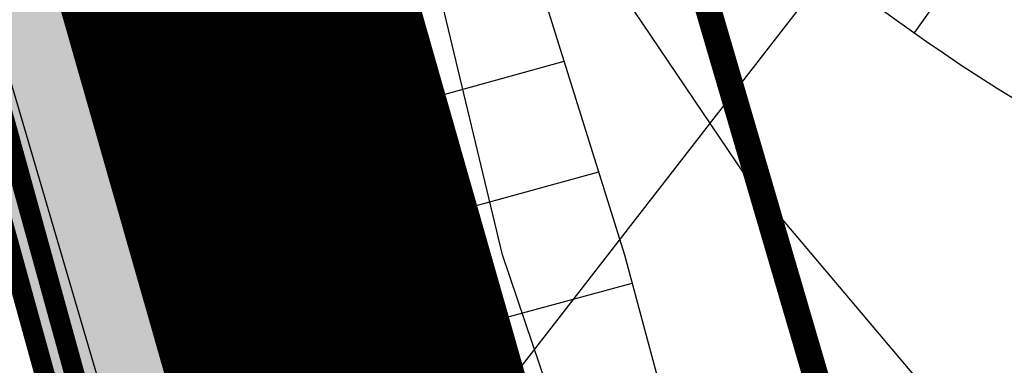
# Model space of a CAD drawing. Units: metres. Extents: x 548844 to 555018, y 6584977 to 6590029.
# Drawn here: x 552165 to 552200, y 6588490 to 6588502 of the extents above; entities that cross this region are included whole.
import ezdxf

# ---------------------------------------------------------------- set-up
doc = ezdxf.new("R2010")
doc.units = ezdxf.units.M
doc.header["$MEASUREMENT"] = 0
doc.linetypes.add('GE_T11S1_EP$0$CENTER', pattern=[16, 10, -2, 2, -2])
doc.linetypes.add('GE_T11S1_EP$0$VIA28', pattern=[12, 3, -9])
for name, color, linetype in [('63853_must$0$10', 7, 'Continuous'), ('63853_must$0$15', 7, 'Continuous'), ('63853_must$0$32', 7, 'Continuous'), ('63853_must$0$51', 7, 'Continuous'), ('GE_T11S1_EP$0$K-T LINES', 7, 'Continuous'), ('GE_T11S1_EP$0$K-T_kate.sõidutee', 251, 'Continuous'), ('GE_T11S1_EP$0$K-T_kate.sõidutee2', 251, 'Continuous'), ('GE_T11S1_EP$0$K-T_tee', 250, 'Continuous'), ('GE_T11S1_EP$0$K-T_TELG', 7, 'GE_T11S1_EP$0$CENTER'), ('GE_T11S1_EP$0$KPR-pr.kattemärgistus', 7, 'Continuous'), ('GE_T11S1_EP$0$RADA', 7, 'Continuous'), ('K-asf-olol', 254, 'Continuous'), ('k-kinnistu piir', 27, 'Continuous'), ('k-xref', 7, 'Continuous'), ('k-xref-tallinna-ringtee', 7, 'Continuous')]:
    doc.layers.add(name, color=color, linetype=linetype)

# ---------------------------------------------------------------- blocks, each defined once
blk = doc.blocks.new('63853_must')
at = {"layer": '63853_must$0$10', "linetype": 'Continuous'}
for points in [[(552242.9799999967, 6587534.680000067), (552282, 6587579), (552237.2800000012, 6587638.950000048), (552226.2699999958, 6587705.460000038), (552236.099999994, 6587829.150000095), (552207.5599999949, 6587891.629999995), (552132.3299999982, 6588118.730000019), (552172.1199999973, 6588272.25999999), (552144.9799999967, 6588441.540000081), (552196.5399999991, 6588507.920000076), (552180.1799999997, 6588553.600000024)], [(552161.0599999949, 6588513.570000052), (552177.6799999997, 6588457.070000052), (552191.5, 6588385.529999971), (552204.1499999985, 6588294.660000086), (552221.8699999973, 6588149.920000076), (552248.1999999955, 6587925.210000038)], [(552262.5, 6587926.379999995), (552237.7299999967, 6588150.440000057), (552212.0099999979, 6588353.389999986), (552204.0300000012, 6588407.49000001), (552192.2299999967, 6588465.710000038), (552188.0899999961, 6588476.330000043), (552182.1099999994, 6588494.050000072), (552177.9499999955, 6588511.400000095)]]:
    blk.add_lwpolyline(points, dxfattribs=at)
at = {"layer": '63853_must$0$15', "linetype": 'Continuous'}
blk.add_lwpolyline([(552287.9399999976, 6588003.710000038), (552279.8299999982, 6588070.110000014), (552261.4299999997, 6588178.450000048), (552231.8799999952, 6588307.139999986), (552220.2699999958, 6588353.25), (552218.7399999946, 6588361.279999971), (552216.4200000018, 6588373.00999999), (552216.1499999985, 6588378.080000043), (552216.1199999973, 6588384.300000072), (552216.099999994, 6588392.860000014), (552216.1499999985, 6588401.860000014), (552215.8699999973, 6588414.290000081), (552213.8999999985, 6588424.360000014), (552208.6199999973, 6588441.430000067), (552197.4599999934, 6588488.620000005), (552190.5199999958, 6588496.810000062), (552185.0399999991, 6588504.940000057), (552168.2099999934, 6588518.279999971)], dxfattribs=at)
at = {"layer": '63853_must$0$32', "linetype": 'Continuous'}
blk.add_lwpolyline([(552288.8799999952, 6587634.519999981), (552280.6299999952, 6587705.870000005), (552263.7199999988, 6587847.74000001), (552242.0899999961, 6588042.730000019), (552215.8599999994, 6588260.160000086), (552201.7699999958, 6588371.920000076), (552195.5099999979, 6588404.940000057), (552188.1799999997, 6588441.889999986), (552181.3999999985, 6588473.210000038), (552171.1299999952, 6588509.24000001), (552162.1799999997, 6588536), (552138.3900000006, 6588598.210000038), (552122.2800000012, 6588640.060000062), (552097.4299999997, 6588697.560000062), (552071.599999994, 6588753.920000076), (552026.1299999952, 6588846.139999986), (551962.8900000006, 6588967.639999986), (551888.5700000003, 6589109.680000067), (551773.299999997, 6589330.5), (551716.9499999955, 6589440.379999995), (551659.9099999964, 6589547.230000019)], dxfattribs=at)
at = {"layer": '63853_must$0$51', "linetype": 'Continuous'}
for points in [[(552294.8399999961, 6587635.210000038), (552286.5899999961, 6587706.570000052), (552269.6799999997, 6587848.430000067), (552248.049999997, 6588043.420000076), (552221.8099999949, 6588260.889999986), (552207.6999999955, 6588372.850000024), (552201.3999999985, 6588406.080000043), (552194.0599999949, 6588443.110000014), (552187.2199999988, 6588474.670000076), (552176.8599999994, 6588511.00999999), (552167.8299999982, 6588538.019999981), (552143.9899999946, 6588600.360000014), (552127.8399999961, 6588642.330000043), (552102.9099999964, 6588700), (552077.0199999958, 6588756.5), (552031.4799999967, 6588848.850000024), (551968.2099999934, 6588970.420000076), (551907.2299999967, 6589086.970000029)], [(552282.9200000018, 6587633.830000043), (552274.6700000018, 6587705.170000076), (552257.7599999979, 6587847.050000072), (552236.1299999952, 6588042.040000081), (552209.9099999964, 6588259.430000067), (552195.8399999961, 6588370.99000001), (552189.6199999973, 6588403.800000072), (552182.299999997, 6588440.670000076), (552175.5799999982, 6588471.75), (552165.3999999985, 6588507.470000029), (552156.5300000012, 6588533.980000019), (552132.7899999991, 6588596.060000062), (552116.7199999988, 6588637.790000081), (552091.9499999955, 6588695.120000005), (552066.1799999997, 6588751.340000033), (552020.7800000012, 6588843.430000067), (551957.5700000003, 6588964.860000014), (551896.5799999982, 6589081.410000086)]]:
    blk.add_lwpolyline(points, dxfattribs=at)
blk = doc.blocks.new('GE_T11S1_EP')
at = {"layer": 'GE_T11S1_EP$0$K-T_kate.sõidutee'}
h = blk.add_hatch(color=256, dxfattribs=at)
h.paths.add_polyline_path([(552165.5538052964, 6586497.459381768), (552168.0025017947, 6586496.923548552), (552250.8197297693, 6587073.589061702), (552250.8282590982, 6587073.648452362), (552282.0612402178, 6587291.127152447), (552282.8047135979, 6587296.305470845), (552286.3288773374, 6587321.102251), (552286.779329346, 6587324.331727893), (552289.712151778, 6587345.984019989), (552292.829078067, 6587370.965778801), (552294.2556999762, 6587383.568054733), (552295.4729781081, 6587395.253755198), (552295.5527275286, 6587396.058480149), (552297.7747996703, 6587421.230968822), (552299.4720009265, 6587446.444287841), (552300.6435943854, 6587471.687491219), (552301.289071561, 6587496.949623102), (552301.4081523084, 6587522.219719418), (552301.0007849452, 6587547.486812641), (552300.0671464213, 6587572.739933431), (552299.9657643173, 6587574.840021651), (552298.607641717, 6587597.968127859), (552298.1798983832, 6587604.007887989), (552296.6336482206, 6587623.142535891), (552295.8101208977, 6587632.21099145), (552294.2372546411, 6587648.217165327), (552291.5457295896, 6587673.19675139), (552288.6851492594, 6587698.092356005), (552287.4726338855, 6587708.447234522), (552231.7930544514, 6588183.374488777), (552230.6321250198, 6588193.276668179), (552230.4656049391, 6588194.697005536), (552227.654964581, 6588218.552953864), (552227.5366552192, 6588219.547628252), (552224.5207207554, 6588244.428748677), (552221.3397389171, 6588269.330217371), (552217.9154652415, 6588294.240342357), (552217.1610413048, 6588299.451385088), (552214.3938782132, 6588317.721004927), (552214.169589826, 6588319.145069692), (552210.0430159083, 6588344.007812818), (552205.5284811518, 6588368.803045906), (552200.6270877155, 6588393.524715558), (552195.3400322043, 6588418.166786332), (552189.6686053771, 6588442.72324222), (552183.6141926036, 6588467.188085094), (552181.0189600483, 6588477.200555034), (552177.1782704848, 6588491.555348266), (552170.3624109837, 6588515.819079786), (552161.9897000294, 6588543.841891769), (552159.6697346726, 6588542.878588066), (552167.9609242148, 6588515.124197566), (552174.766219746, 6588490.898072652), (552178.6009565899, 6588476.565528046), (552181.1921667649, 6588466.56857655), (552187.2371958833, 6588442.141651407), (552192.899832503, 6588417.623255819), (552198.178693549, 6588393.019378041), (552203.0724902629, 6588368.336024757), (552207.5800278945, 6588343.579222053), (552211.7002059929, 6588318.755013946), (552211.9241467412, 6588317.333156431), (552214.6873296461, 6588299.089790523), (552215.4407788788, 6588293.88547984), (552218.8612607679, 6588269.002885637), (552222.0397059602, 6588244.121233499), (552225.0541732699, 6588219.252190659), (552225.1724443433, 6588218.257838176), (552227.9826123059, 6588194.405891155), (552228.1491309213, 6588192.985566295), (552229.3100603529, 6588183.083386892), (552284.989639787, 6587708.156132638), (552286.2020293842, 6587697.802328962), (552289.0613097398, 6587672.918079522), (552291.7502844882, 6587647.962254641), (552293.3210232394, 6587631.977768708), (552294.1432332682, 6587622.92382749), (552295.6865925147, 6587603.825060622), (552296.1134542602, 6587597.797749073), (552297.4687777647, 6587574.717309973), (552297.5699509119, 6587572.621550207), (552298.5016652166, 6587547.420475759), (552298.9081929849, 6587522.205458269), (552298.7893576594, 6587496.987443874), (552298.1452108165, 6587471.777377496), (552296.9760320234, 6587446.586200614), (552295.2823287181, 6587421.424846496), (552293.0648362355, 6587396.304237985), (552292.98525124, 6587395.50117191), (552291.7703415194, 6587383.838227531), (552290.346157588, 6587371.257507948), (552287.2333994361, 6587346.309268859), (552284.3031540886, 6587324.676047648), (552283.8529873993, 6587321.448616435), (552280.3300639922, 6587296.660589597), (552279.5866293547, 6587291.482541075), (552248.3536482352, 6587074.00384099), (552248.3451189062, 6587073.94445033)])
h.paths.add_polyline_path([(552166.3521105062, 6586485.431691574), (552163.903709278, 6586485.969580787), (552042.2196688884, 6585638.670156387), (552044.6942797514, 6585638.314767758)])
h = blk.add_hatch(color=256, dxfattribs=at)
h.paths.add_polyline_path([(552161.8807605493, 6586498.263131589), (552165.5538052964, 6586497.459381768), (552248.3451189062, 6587073.94445033), (552248.3536482352, 6587074.00384099), (552279.5866293547, 6587291.482541075), (552280.3300639922, 6587296.660589597), (552283.8529873993, 6587321.448616435), (552284.3031540886, 6587324.676047648), (552287.2333994361, 6587346.309268859), (552290.346157588, 6587371.257507948), (552291.7703415194, 6587383.838227531), (552292.98525124, 6587395.50117191), (552293.0648362355, 6587396.304237985), (552295.2823287181, 6587421.424846496), (552296.9760320234, 6587446.586200614), (552298.1452108165, 6587471.777377496), (552298.7893576594, 6587496.987443874), (552298.9081929849, 6587522.205458269), (552298.5016652166, 6587547.420475759), (552297.5699509119, 6587572.621550207), (552297.4687777647, 6587574.717309973), (552296.1134542602, 6587597.797749073), (552295.6865925147, 6587603.825060622), (552294.1432332682, 6587622.92382749), (552293.3210232394, 6587631.977768708), (552291.7502844882, 6587647.962254641), (552289.0613097398, 6587672.918079522), (552286.2020293842, 6587697.802328962), (552284.989639787, 6587708.156132638), (552229.3100603529, 6588183.083386892), (552228.1491309213, 6588192.985566295), (552227.9826123059, 6588194.405891155), (552225.1724443433, 6588218.257838176), (552225.0541732699, 6588219.252190659), (552222.0397059602, 6588244.121233499), (552218.8612607679, 6588269.002885637), (552215.4407788788, 6588293.88547984), (552214.6873296461, 6588299.089790523), (552211.9241467412, 6588317.333156431), (552211.7002059929, 6588318.755013946), (552207.5800278945, 6588343.579222053), (552203.0724902629, 6588368.336024757), (552198.178693549, 6588393.019378041), (552192.899832503, 6588417.623255819), (552187.2371958833, 6588442.141651407), (552181.1921667649, 6588466.56857655), (552178.6009565899, 6588476.565528046), (552174.766219746, 6588490.898072652), (552167.9609242148, 6588515.124197566), (552159.6697346726, 6588542.878588066), (552156.1897866364, 6588541.433632509), (552164.3586940614, 6588514.081874237), (552171.1481436377, 6588489.91215923), (552174.9739514024, 6588475.612987565), (552177.5591280068, 6588465.639313733), (552183.5900816425, 6588441.269265188), (552189.239532951, 6588416.807960051), (552194.5061022992, 6588392.261371767), (552199.3885039295, 6588367.635493034), (552203.8855458737, 6588342.936335905), (552207.9961302432, 6588318.169930328), (552208.219549533, 6588316.751383687), (552210.9767621581, 6588298.547398675), (552211.7287493346, 6588293.353186065), (552215.1435435442, 6588268.511888035), (552218.3181837673, 6588243.659960729), (552221.3304503459, 6588218.809034269), (552221.4486639869, 6588217.815164643), (552224.258123356, 6588193.969219582), (552224.4246397736, 6588192.54891347), (552225.5855692051, 6588182.646734067), (552281.2651486392, 6587707.719479812), (552282.4773495714, 6587697.367288399), (552285.334679965, 6587672.500071721), (552288.0198292587, 6587647.579888611), (552289.5873767518, 6587631.627934597), (552290.4076108395, 6587622.595764888), (552291.946633712, 6587603.55081957), (552292.372173075, 6587597.542180896), (552293.7232979358, 6587574.533242455), (552293.8241576478, 6587572.44397537), (552294.7529856237, 6587547.320970436), (552295.1582539994, 6587522.184066543), (552295.0397868073, 6587497.04417503), (552294.3976354633, 6587471.912206913), (552293.2320786689, 6587446.799069772), (552291.5436222899, 6587421.715663008), (552289.3329992958, 6587396.672874738), (552289.2536609377, 6587395.872296979), (552288.0423038341, 6587384.243486729), (552286.6217768695, 6587371.695101669), (552283.5152709233, 6587346.797142164), (552280.5888912022, 6587325.192527281), (552280.1391524923, 6587321.968164586), (552276.6180895836, 6587297.193267727), (552275.8747130602, 6587292.015624016), (552244.6417319407, 6587074.536923931), (552244.6332026117, 6587074.477533271)])
h.paths.add_polyline_path([(552163.9037092781, 6586485.969580788), (552160.2311074361, 6586486.776414608), (552038.5077525938, 6585639.203239327), (552042.2196688884, 6585638.670156387)])
h = blk.add_hatch(color=256, dxfattribs=at)
h.paths.add_polyline_path([(552158.2077158024, 6586499.066881414), (552161.8807605492, 6586498.263131591), (552244.6332026117, 6587074.477533271), (552244.6417319407, 6587074.536923931), (552275.8747130602, 6587292.015624016), (552276.6180895836, 6587297.193267727), (552280.1391524923, 6587321.968164586), (552280.5888912022, 6587325.192527281), (552283.5152709233, 6587346.797142164), (552286.6217768695, 6587371.695101669), (552288.0423038341, 6587384.243486729), (552289.2536609377, 6587395.872296979), (552289.3329992958, 6587396.672874738), (552291.5436222899, 6587421.715663008), (552293.2320786689, 6587446.799069772), (552294.3976354633, 6587471.912206913), (552295.0397868073, 6587497.04417503), (552295.1582539994, 6587522.184066543), (552294.7529856237, 6587547.320970436), (552293.8241576478, 6587572.44397537), (552293.7232979358, 6587574.533242455), (552292.372173075, 6587597.542180896), (552291.946633712, 6587603.55081957), (552290.4076108395, 6587622.595764888), (552289.5873767518, 6587631.627934597), (552288.0198292587, 6587647.579888611), (552285.334679965, 6587672.500071721), (552282.4773495714, 6587697.367288399), (552281.2651486392, 6587707.719479812), (552225.5855692051, 6588182.646734067), (552224.4246397736, 6588192.54891347), (552224.258123356, 6588193.969219582), (552221.4486639869, 6588217.815164643), (552221.3304503459, 6588218.809034269), (552218.3181837673, 6588243.659960729), (552215.1435435442, 6588268.511888035), (552211.7287493346, 6588293.353186065), (552210.9767621581, 6588298.547398675), (552208.219549533, 6588316.751383687), (552207.9961302432, 6588318.169930328), (552203.8855458737, 6588342.936335905), (552199.3885039295, 6588367.635493034), (552194.5061022992, 6588392.261371767), (552189.239532951, 6588416.807960051), (552183.5900816425, 6588441.269265188), (552177.5591280068, 6588465.639313733), (552174.9739514024, 6588475.612987565), (552171.1481436377, 6588489.91215923), (552164.3586940614, 6588514.081874237), (552156.1897866364, 6588541.433632509), (552152.7098385991, 6588539.988676951), (552160.7564639081, 6588513.039550908), (552167.5300675295, 6588488.926245809), (552171.3469462147, 6588474.660447083), (552173.9260892489, 6588464.710050916), (552179.9429674016, 6588440.39687897), (552185.5792333991, 6588415.992664282), (552190.8335110495, 6588391.503365492), (552195.7045175962, 6588366.93496131), (552200.1910638529, 6588342.293449759), (552204.2920544936, 6588317.584846709), (552204.5149523247, 6588316.169610944), (552207.26619467, 6588298.005006827), (552208.0167197904, 6588292.820892289), (552211.4258263205, 6588268.020890433), (552214.5966615742, 6588243.19868796), (552217.6067274219, 6588218.365877881), (552217.7248836304, 6588217.37249111), (552220.533634406, 6588193.53254801), (552220.7001486258, 6588192.112260643), (552221.8610780573, 6588182.210081241), (552277.5406574914, 6587707.282826986), (552278.7526697586, 6587696.932247835), (552281.6080501903, 6587672.08206392), (552284.2893740291, 6587647.197522581), (552285.8537302641, 6587631.278100485), (552286.6719884108, 6587622.267702288), (552288.2066749093, 6587603.276578519), (552288.6308918899, 6587597.286612717), (552289.9778181069, 6587574.349174937), (552290.0783643837, 6587572.266400535), (552291.0043060307, 6587547.221465113), (552291.4083150141, 6587522.162674817), (552291.290215955, 6587497.100906187), (552290.65006011, 6587472.047036329), (552289.4881253142, 6587447.01193893), (552287.8049158618, 6587422.00647952), (552285.6011623562, 6587397.041511491), (552285.5220706355, 6587396.243422047), (552284.3142661488, 6587384.648745925), (552282.8973961512, 6587372.132695389), (552279.7971424103, 6587347.285015468), (552276.8746283159, 6587325.709006914), (552276.4253175851, 6587322.487712739), (552272.906115175, 6587297.725945857), (552272.1627967657, 6587292.548706957), (552240.9298156461, 6587075.070006873), (552240.9212863172, 6587075.010616212)])
h.paths.add_polyline_path([(552160.2311074362, 6586486.776414608), (552156.5585055944, 6586487.583248429), (552034.7958362993, 6585639.736322269), (552038.5077525938, 6585639.203239327)])
h = blk.add_hatch(color=256, dxfattribs=at)
h.paths.add_polyline_path([(552157.2282372027, 6586499.281214698), (552158.207715802, 6586499.066881412), (552240.9212863172, 6587075.010616212), (552240.9298156461, 6587075.070006873), (552272.1627967657, 6587292.548706957), (552272.906115175, 6587297.725945857), (552276.4253175851, 6587322.487712739), (552276.8746283159, 6587325.709006914), (552279.7971424103, 6587347.285015468), (552282.8973961512, 6587372.132695389), (552284.3142661488, 6587384.648745925), (552285.5220706355, 6587396.243422047), (552285.6011623562, 6587397.041511491), (552287.8049158618, 6587422.00647952), (552289.4881253142, 6587447.01193893), (552290.65006011, 6587472.047036329), (552291.290215955, 6587497.100906187), (552291.4083150141, 6587522.162674817), (552291.0043060307, 6587547.221465113), (552290.0783643837, 6587572.266400535), (552289.9778181069, 6587574.349174937), (552288.6308918899, 6587597.286612717), (552288.2066749093, 6587603.276578519), (552286.6719884108, 6587622.267702288), (552285.8537302641, 6587631.278100485), (552284.2893740291, 6587647.197522581), (552281.6080501903, 6587672.08206392), (552278.7526697586, 6587696.932247835), (552277.5406574914, 6587707.282826986), (552221.8610780573, 6588182.210081241), (552220.7001486258, 6588192.112260643), (552220.533634406, 6588193.53254801), (552217.7248836304, 6588217.37249111), (552217.6067274219, 6588218.365877881), (552214.5966615742, 6588243.19868796), (552211.4258263205, 6588268.020890433), (552208.0167197904, 6588292.820892289), (552207.26619467, 6588298.005006827), (552204.5149523247, 6588316.169610944), (552204.2920544936, 6588317.584846709), (552200.1910638529, 6588342.293449759), (552195.7045175962, 6588366.93496131), (552190.8335110495, 6588391.503365492), (552185.5792333991, 6588415.992664282), (552179.9429674016, 6588440.39687897), (552173.9260892489, 6588464.710050916), (552171.3469462147, 6588474.660447083), (552167.5300675295, 6588488.926245809), (552160.7564639081, 6588513.039550908), (552153.6069320629, 6588537.044079298), (552152.6507974596, 6588536.751151627), (552159.7958692006, 6588512.76159802), (552166.565247234, 6588488.663335563), (552170.3797448314, 6588474.406436289), (552172.9572789134, 6588464.462247499), (552178.9704036041, 6588440.164242645), (552184.6031535186, 6588415.775252078), (552189.8541533829, 6588391.301230486), (552194.7221212406, 6588366.74815285), (552199.2058686473, 6588342.122013453), (552203.3043009603, 6588317.428824411), (552203.5270597358, 6588316.014471546), (552206.2767100065, 6588297.860369001), (552207.0268452454, 6588292.678947283), (552210.434435061, 6588267.88995774), (552213.6042556561, 6588243.075681889), (552216.613734642, 6588218.247702844), (552216.7318755353, 6588217.254444835), (552219.5404373528, 6588193.416102258), (552219.7069509864, 6588191.99581989), (552220.867880418, 6588182.093640488), (552276.5474598521, 6587707.166386233), (552277.7594218085, 6587696.816237018), (552280.6142822503, 6587671.970595173), (552283.2945859679, 6587647.095558306), (552284.8580912008, 6587631.184811388), (552285.6758224298, 6587622.180218928), (552287.209352562, 6587603.203447572), (552287.6332169072, 6587597.218461203), (552288.9790234858, 6587574.300090265), (552289.0794861799, 6587572.219047245), (552290.0046581392, 6587547.19493036), (552290.4083312846, 6587522.156970358), (552290.2903303944, 6587497.116034495), (552289.6507066825, 6587472.082990841), (552288.489737753, 6587447.068704039), (552286.8079274809, 6587422.08403059), (552284.606005839, 6587397.139814625), (552284.5269798882, 6587396.342388731), (552283.3201227661, 6587384.756815044), (552281.9042279596, 6587372.249387048), (552278.8056414736, 6587347.415115017), (552275.8841582128, 6587325.846734816), (552275.4349616099, 6587322.626258913), (552271.9162553326, 6587297.867993359), (552271.1729524204, 6587292.690862408), (552239.9399713009, 6587075.212162323), (552239.9314419719, 6587075.152771663)])
h.paths.add_polyline_path([(552156.5585055941, 6586487.583248426), (552155.5791451029, 6586487.798404112), (552033.805991954, 6585639.87847772), (552034.7958362993, 6585639.736322269)])
at = {"layer": 'GE_T11S1_EP$0$K-T_kate.sõidutee2'}
h = blk.add_hatch(color=256, dxfattribs=at)
edge = h.paths.add_edge_path()
edge.add_arc((552541.2880461526, 6588712.164557043), 398.4999869043758, 204.0285963643104, 204.6120520714903)
edge.add_arc((552395.8242870774, 6588645.529032565), 238.4999921330243, 204.6120519761034, 205.606770370491)
edge.add_arc((552333.9878463638, 6588615.892988945), 169.928566002768, 205.6067701881581, 206.9993759403001)
edge.add_arc((552300.044553622, 6588598.598482614), 131.8333291431856, 206.999375736797, 208.7898688461928)
edge.add_arc((552278.7986914042, 6588586.923362158), 107.5909056041706, 208.7898686029847, 210.9782490704285)
edge.add_arc((552264.4093871171, 6588578.284828268), 90.80768941544699, 210.9782487351524, 213.5645165610157)
edge.add_arc((552254.153833326, 6588571.480205148), 78.4999975375205, 213.5645161825832, 216.5486713659528)
edge.add_arc((552246.5928806328, 6588565.875447953), 69.08823315212753, 216.5486709437991, 219.9307134842327)
edge.add_arc((552240.8951394192, 6588561.106204331), 61.65789401687103, 219.9307130553476, 223.7106429536906)
edge.add_arc((552236.5472357424, 6588556.949711126), 55.64285435423188, 223.7106424052527, 227.8884596619287)
edge.add_arc((552233.2074813799, 6588553.254319986), 50.66190317677598, 227.8879227082505, 231.6023236748119)
edge.add_arc((552231.8677473495, 6588551.557642777), 48.50005552513153, 231.597765047505, 351.8695852765926)
edge.add_arc((552233.8515931888, 6588551.301944832), 46.49999543760063, 351.8357733413404, 356.8093653125247)
edge.add_arc((552237.4016338234, 6588551.104047709), 42.94444319102951, 356.8093668049258, 362.1808461326706)
edge.add_arc((552240.4645477379, 6588551.220688091), 39.87930916031655, 2.180845383397107, 7.950212070064099)
edge.add_arc((552243.1085216625, 6588551.589932308), 37.20967633789484, 7.95021126887474, 14.11746531397364)
edge.add_arc((552245.3837067008, 6588552.162157169), 34.86363536435719, 14.11746447241758, 20.68260587379873)
edge.add_arc((552247.327709162, 6588552.896060679), 32.78571334171595, 20.68260496982638, 27.64563372888122)
edge.add_arc((552248.9694094828, 6588553.755987065), 30.93243156825161, 27.64563274891698, 35.00654886846031)
edge.add_arc((552250.3317151262, 6588554.710116449), 29.26922997277222, 35.00654785762993, 42.76535133223872)
edge.add_arc((552251.4336142541, 6588555.729249948), 27.7682920071342, 42.76535015496412, 50.92204098739899)
edge.add_arc((552252.2917560125, 6588556.786024526), 26.40697654549499, 50.92203957595162, 55.19932862283473)
edge.add_line((552267.3628298958, 6588578.469915834), (552269.0364820225, 6588593.596361225))
edge.add_line((552269.0364820225, 6588593.596361225), (552276.4283632163, 6588582.515542473))
edge.add_arc((552220.2817230484, 6588545.058225513), 67.49441307199959, 15.184106035084312, 33.70858984162601, ccw=False)
edge.add_arc((552227.3621961414, 6588548.957966543), 59.67024602252207, 8.363730491704416, 13.35069107629289, ccw=False)
edge.add_arc((552240.4645485752, 6588551.220688164), 46.37930832083203, 2.180845328597627, 7.952556464792906, ccw=False)
edge.add_arc((552237.4016347382, 6588551.104047703), 49.44444227713721, -3.190633249679081, 2.18084607892672, ccw=False)
edge.add_arc((552233.8515913383, 6588551.301945018), 52.99999729550137, 351.83577343263744, 356.8093654039208, ccw=False)
edge.add_arc((552231.8683730897, 6588551.555772454), 54.99917046796503, 231.5960950104901, 351.86742591330864, ccw=False)
edge.add_arc((552233.3284673975, 6588553.39261101), 57.3456234726897, 227.8908579791272, 231.5929395138816, ccw=False)
edge.add_arc((552236.5462137093, 6588556.948660185), 62.14138937141256, 223.7105929413144, 227.8884101964028, ccw=False)
edge.add_arc((552240.8951361944, 6588561.106201411), 68.1578896688581, 219.9307129101446, 223.7106428090663, ccw=False)
edge.add_arc((552246.5928799202, 6588565.875447415), 75.58823225899185, 216.5486709381662, 219.9307134783813, ccw=False)
edge.add_arc((552254.1538326264, 6588571.480204641), 84.99999667323077, 213.5645161572576, 216.5486713400234, ccw=False)
edge.add_arc((552264.4093862445, 6588578.284827774), 97.3076884146607, 210.9782487520693, 213.5645165768227, ccw=False)
edge.add_arc((552278.7986906136, 6588586.923361683), 114.0909046833453, 208.7898685852643, 210.9782490525607, ccw=False)
edge.add_arc((552300.0445528232, 6588598.598482159), 138.333328224523, 206.9993757187947, 208.789868828898, ccw=False)
edge.add_arc((552333.9878454308, 6588615.892988523), 176.4285649793893, 205.6067701960025, 206.9993759478916, ccw=False)
edge.add_arc((552395.8242861643, 6588645.52903209), 244.9999911049413, 204.6120519638096, 205.6067703583034, ccw=False)
edge.add_arc((552541.288045057, 6588712.164556605), 404.9999857255709, 204.0152210414927, 204.6120520779421, ccw=False)
edge.add_arc((553272.0379395217, 6589037.747993127), 1204.99997472401, 204.0100425067316, 204.0152203134894, ccw=False)
edge.add_arc((579406.028036435, 6521938.712368262), 71961.46590536318, 112.2333097536735, 112.2384875604312, ccw=False)
at = {"layer": 'GE_T11S1_EP$0$K-T LINES', "flags": 128}
for points in [[(552166.1914971955, 6588535.192593168), (552168.9683120614, 6588525.92018237), (552170.3933736775, 6588521.080310933), (552171.8033047549, 6588516.236009797), (552174.5777145637, 6588506.534307282), (552177.2914359464, 6588496.815454219), (552178.6254972615, 6588491.949733929), (552181.2030562818, 6588482.374881086), (552183.7766245963, 6588472.57276544), (552185.0674023009, 6588467.559820492), (552187.5373422572, 6588457.776141503), (552189.94607419, 6588447.977242656), (552192.2935154451, 6588438.163484544), (552193.4442242694, 6588433.25114905), (552195.6995607164, 6588423.415810956), (552196.804153804, 6588418.492905049), (552197.8933814829, 6588413.566574455), (552200.0256032149, 6588403.703813767), (552201.0685881648, 6588398.767482848), (552203.1082528827, 6588388.885172512), (552205.0861150691, 6588378.990300667)], [(552174.47730949, 6588531.971371801), (552186.344040071, 6588494.053124135), (552188.9344003347, 6588484.43071914), (552190.2074658277, 6588479.613350831), (552192.8178540195, 6588469.542409272), (552195.3000727764, 6588459.710093712), (552197.7207418748, 6588449.862633549), (552200.0798116863, 6588440.00026087), (552202.3772016522, 6588430.123312458), (552204.6128023354, 6588420.232204875), (552206.7865644289, 6588410.327321155), (552208.8983698764, 6588400.409029345), (552210.9481364309, 6588390.477774943), (552212.9358015211, 6588380.533861115), (552214.8612577381, 6588370.577729114), (552216.7244874185, 6588360.609764879), (552217.4055605816, 6588326.742964169)]]:
    blk.add_lwpolyline(points, dxfattribs=at)
blk.add_lwpolyline([(552175.1060380508, 6588529.962369816), (552181.2883629139, 6588518.394416217, 0.09955189316539152), (552192.7088977442, 6588504.536243753, 0.1761668240970619), (552235.8658198456, 6588489.544999562, 0.189646766901418), (552276.1649282196, 6588506.075809962), (552278.6138741232, 6588512.823612751)], format="xyb", dxfattribs=at)
at = {"layer": 'GE_T11S1_EP$0$K-T LINES'}
blk.add_lwpolyline([(552278.6743991303, 6588520.678903555, -0.4391388243950202), (552197.0816177778, 6588507.67196282, -0.5789298888456867)], format="xyb", dxfattribs=at)
for points in [[(552199.3735080131, 6588505.951450653), (552196.3844070259, 6588501.750346375)], [(552176.2347804704, 6588500.622689333), (552178.7046774277, 6588501.308181579)], [(552176.7696406334, 6588498.695534796), (552184.2421307086, 6588500.769440751)], [(552177.3043536051, 6588496.768339656), (552179.8186006518, 6588497.457684609)], [(552177.8331879254, 6588494.839522853), (552185.4448179088, 6588496.926445345)], [(552178.3620222458, 6588492.91070605), (552180.922195187, 6588493.612642759)], [(552178.8878578898, 6588490.981072073), (552186.6096392798, 6588493.072505114)]]:
    blk.add_lwpolyline(points, dxfattribs=at)
at = {"layer": 'GE_T11S1_EP$0$K-T_kate.sõidutee'}
for points in [[(552222.0397059602, 6588244.121233499), (552218.8612607679, 6588269.002885636), (552215.4407788788, 6588293.88547984), (552214.6873296461, 6588299.089790523), (552211.7002059929, 6588318.755013947), (552207.5800278945, 6588343.579222053), (552203.0724902629, 6588368.336024757), (552198.178693549, 6588393.019378041), (552192.899832503, 6588417.62325582), (552187.2371958833, 6588442.141651407), (552181.1921667649, 6588466.568576551), (552178.6009565899, 6588476.565528046), (552174.766219746, 6588490.898072652), (552167.9609242148, 6588515.124197566), (552159.6697346726, 6588542.878588065), (552161.9897000294, 6588543.841891768)], [(552161.9897000294, 6588543.841891768), (552170.3624109837, 6588515.819079786), (552177.1782704848, 6588491.555348266), (552181.0189600483, 6588477.200555033), (552183.6141926036, 6588467.188085095), (552189.6686053771, 6588442.72324222), (552195.3400322043, 6588418.166786332), (552200.6270877155, 6588393.524715558), (552205.5284811518, 6588368.803045906), (552210.0430159083, 6588344.007812818), (552214.169589826, 6588319.145069692), (552217.1610413048, 6588299.451385087), (552217.9154652415, 6588294.240342357), (552221.3397389171, 6588269.330217372), (552224.5207207554, 6588244.428748677)], [(552218.3181837673, 6588243.659960729), (552215.1435435442, 6588268.511888036), (552211.7287493346, 6588293.353186066), (552210.9767621581, 6588298.547398675), (552207.9961302432, 6588318.169930328), (552203.8855458737, 6588342.936335905), (552199.3885039295, 6588367.635493034), (552194.5061022992, 6588392.261371767), (552189.239532951, 6588416.807960051), (552183.5900816425, 6588441.269265189), (552177.5591280068, 6588465.639313733), (552174.9739514024, 6588475.612987565), (552171.1481436377, 6588489.912159229), (552164.3586940614, 6588514.081874237), (552156.1897866364, 6588541.43363251), (552159.6697346726, 6588542.878588065)], [(552159.6697346726, 6588542.878588065), (552167.9609242148, 6588515.124197566), (552174.766219746, 6588490.898072652), (552178.6009565899, 6588476.565528046), (552181.1921667649, 6588466.568576551), (552187.2371958833, 6588442.141651407), (552192.899832503, 6588417.62325582), (552198.178693549, 6588393.019378041), (552203.0724902629, 6588368.336024757), (552207.5800278945, 6588343.579222053), (552211.7002059929, 6588318.755013947), (552214.6873296461, 6588299.089790523), (552215.4407788788, 6588293.88547984), (552218.8612607679, 6588269.002885636), (552222.0397059602, 6588244.121233499)], [(552214.5966615742, 6588243.19868796), (552211.4258263205, 6588268.020890433), (552208.0167197904, 6588292.820892289), (552207.26619467, 6588298.005006826), (552204.2920544936, 6588317.584846709), (552200.1910638529, 6588342.293449759), (552195.7045175962, 6588366.93496131), (552190.8335110495, 6588391.503365492), (552185.5792333991, 6588415.992664281), (552179.9429674016, 6588440.396878969), (552173.9260892489, 6588464.710050916), (552171.3469462147, 6588474.660447084), (552167.5300675295, 6588488.92624581), (552160.7564639081, 6588513.039550908), (552152.7098385991, 6588539.98867695), (552156.1897866364, 6588541.43363251)], [(552156.1897866364, 6588541.43363251), (552164.3586940614, 6588514.081874237), (552171.1481436377, 6588489.912159229), (552174.9739514024, 6588475.612987565), (552177.5591280068, 6588465.639313733), (552183.5900816425, 6588441.269265189), (552189.239532951, 6588416.807960051), (552194.5061022992, 6588392.261371767), (552199.3885039295, 6588367.635493034), (552203.8855458737, 6588342.936335905), (552207.9961302432, 6588318.169930328), (552210.9767621581, 6588298.547398675), (552211.7287493346, 6588293.353186066), (552215.1435435442, 6588268.511888036), (552218.3181837673, 6588243.659960729)], [(552213.6042556561, 6588243.07568189), (552210.434435061, 6588267.88995774), (552207.0268452454, 6588292.678947283), (552206.2767100065, 6588297.860369001), (552203.3043009603, 6588317.428824411), (552199.2058686473, 6588342.122013453), (552194.7221212406, 6588366.748152849), (552189.8541533829, 6588391.301230486), (552184.6031535186, 6588415.775252078), (552178.9704036041, 6588440.164242645), (552172.9572789134, 6588464.462247499), (552170.3797448314, 6588474.40643629), (552166.565247234, 6588488.663335564), (552159.7958692006, 6588512.76159802), (552152.6507974596, 6588536.751151627), (552153.6069320629, 6588537.044079298)], [(552153.6069320629, 6588537.044079298), (552160.7564639081, 6588513.039550908), (552167.5300675295, 6588488.92624581), (552171.3469462147, 6588474.660447084), (552173.9260892489, 6588464.710050916), (552179.9429674016, 6588440.396878969), (552185.5792333991, 6588415.992664281), (552190.8335110495, 6588391.503365492), (552195.7045175962, 6588366.93496131), (552200.1910638529, 6588342.293449759), (552204.2920544936, 6588317.584846709), (552207.26619467, 6588298.005006826), (552208.0167197904, 6588292.820892289), (552211.4258263205, 6588268.020890433), (552214.5966615742, 6588243.19868796)]]:
    blk.add_lwpolyline(points, dxfattribs=at)
at = {"layer": 'GE_T11S1_EP$0$K-T_kate.sõidutee2'}
blk.add_lwpolyline([(552286.3144384512, 6588543.775366371, -0.5789298888463559), (552197.7028228688, 6588508.45561085, -0.0161547831120597), (552194.8756463705, 6588510.849678735, -0.01823118612984139), (552191.6279689743, 6588514.007961973, -0.01649455120562854), (552188.6302215819, 6588517.358325752, -0.01475801572952918), (552185.8689762035, 6588520.862245202, -0.01302156924215307), (552183.3264122442, 6588524.485779903, -0.01128520126197407), (552180.9813976155, 6588528.199331491, -0.009548901322091644), (552178.8103512271, 6588531.977328904, -0.007812658950999142), (552176.7879705939, 6588535.797808318, -0.006076463674441182), (552174.8878358296, 6588539.641919772, -0.004340305032785292), (552173.0829054434, 6588543.493386573, -0.002604172552927905), (552171.3459220901, 6588547.337938328, -2.259244399246262e-05)], format="xyb", dxfattribs=at)
at = {"layer": 'GE_T11S1_EP$0$K-T_tee', "linetype": 'Continuous', "const_width": 0.7}
blk.add_lwpolyline([(552285.3799677416, 6588562.709645655, -0.002861383438042001), (552285.4980666918, 6588562.251187515, -0.02691621950951331), (552286.3980892643, 6588557.635528143, -0.02517893004889988), (552286.8102650882, 6588552.985594368, -0.02344179247432265), (552286.7694330272, 6588548.352055167, -0.02170479628778009), (552286.3144394509, 6588543.775366368, -0.5693251084525934), (552198.962358934, 6588507.486526058, -0.01996793100250024), (552195.4159075181, 6588510.36519721, -0.01823118613273788), (552192.1267961953, 6588513.480412529, -0.01649455120343247), (552189.0851138115, 6588516.790940656, -0.01475801573248577), (552186.2778873679, 6588520.258130761, -0.01302156924199715), (552183.6877454311, 6588523.847810403, -0.01128520126264951), (552181.293948194, 6588527.530105045, -0.00954890132310947), (552179.0732539346, 6588531.279134773, -0.007812658949140893), (552177.0006521031, 6588535.072603897, -0.006076463675516121), (552175.0499737648, 6588538.891315593, -0.004340305033076212), (552173.1943944948, 6588542.718637865, -0.002604172553957684), (552171.4068475639, 6588546.539942008, -0.000232431557138153), (552170.937913809, 6588547.55739875)], format="xyb", dxfattribs=at)
for points in [[(552161.9897000294, 6588543.841891768), (552164.6372802535, 6588535.151539325), (552167.5300522286, 6588525.494254974), (552170.3624109837, 6588515.819079786), (552171.7558990241, 6588510.974900734), (552173.1342431398, 6588506.126390941), (552175.8454431627, 6588496.416567814), (552178.4731947887, 6588486.774357348), (552181.0189600483, 6588477.200555033), (552182.3246064924, 6588472.196402296), (552184.8556504055, 6588462.302734258), (552186.0818302849, 6588457.413525466), (552188.4883239991, 6588447.623731865), (552190.8335848999, 6588437.819088981), (552193.1175213759, 6588427.999979813), (552194.2364649811, 6588423.085120209), (552196.4282482895, 6588413.245030949), (552198.5584886323, 6588403.39143532), (552199.6005040938, 6588398.459692881), (552201.6382747174, 6588388.586559556), (552202.6340099794, 6588383.64526509), (552204.5791317842, 6588373.753461822)], [(552151.7818524553, 6588539.603355471), (552155.5537974101, 6588527.168748597), (552158.3968546792, 6588517.568391558), (552161.1798545792, 6588507.950453033), (552163.9026883994, 6588498.315308721), (552166.565247234, 6588488.663335564), (552169.122844943, 6588479.162632926), (552171.676487787, 6588469.436408088), (552174.1902710163, 6588459.610210816), (552176.6107261808, 6588449.894696074), (552178.9704036041, 6588440.164242645), (552181.2692377963, 6588430.41923271), (552183.5071122748, 6588420.660044847), (552185.6839485179, 6588410.88706097), (552187.7996614933, 6588401.100662832), (552189.8541533829, 6588391.301230486), (552191.8473894524, 6588381.489153404), (552193.7792463223, 6588371.664808186)]]:
    blk.add_lwpolyline(points, dxfattribs=at)
at = {"layer": 'GE_T11S1_EP$0$K-T_TELG', "color": 6, "const_width": 0.1, "flags": 128}
blk.add_lwpolyline([(551641.936828, 6589593.887190001), (551910.972055, 6589077.989339, -0.01079278553378055), (551987.487794, 6588923.204468), (552044.099474, 6588802.176282001, -0.0002712673671584199), (552052.9196409676, 6588783.302162549, -0.0008138022611670992), (552061.6988242927, 6588764.408953983, -0.001356337634251691), (552070.3959165857, 6588745.477834257, -0.00189887380579739), (552078.9695658647, 6588726.490516796, -0.002441411095191271), (552087.3780605329, 6588707.429521516, -0.002983949869132045), (552095.579223, 6588688.278449999, -0.06074730580847664), (552201.551491, 6588315.702978001, -0.002983949821823025), (552204.6569231568, 6588295.10251899, -0.002441411095191253), (552207.5386532609, 6588274.469536771, -0.001898873805797372), (552210.2411755396, 6588253.812284782, -0.001356337634251673), (552212.8091572025, 6588233.137851813, -0.0008138022611670815), (552215.287384124, 6588212.452451623, -0.0002712673635192802), (552217.720716, 6588191.761714001), (552274.561557, 6587706.929675, -0.0003021701480856328), (552276.5812426092, 6587689.642255998, -0.0009065106649784535), (552278.559131461, 6587672.350013627, -0.001510851844036632), (552280.4533924903, 6587655.048427695, -0.002115194126705888), (552282.2221296827, 6587637.733584809, -0.002719537954435169), (552283.8233587701, 6587620.402482689, -0.003323883768677626), (552285.214995, 6587603.053335, -0.04310643134279961), (552282.537123, 6587396.543588999, -0.003323883768677876), (552280.6960874092, 6587379.236360797, -0.002719537954435111), (552278.6459972992, 6587361.952606408, -0.002115194126705831), (552276.4288770137, 6587344.689449307, -0.001510851844036574), (552274.0866188538, 6587327.442799567, -0.0009065106649783962), (552271.6610032716, 6587310.20765873, -0.0003021701480855914), (552269.19373, 6587292.978422999), (552180.8696436207, 6586677.967662467)], format="xyb", dxfattribs=at)
at = {"layer": 'GE_T11S1_EP$0$KPR-pr.kattemärgistus', "linetype": 'Continuous', "const_width": 0.7}
blk.add_lwpolyline([(552284.4548016173, 6588562.475426089, -0.02146514277470906), (552285.4079551522, 6588557.495385679, -0.02516874451984206), (552285.8109883942, 6588552.947540624, -0.02344179247973888), (552285.7709821507, 6588548.407713443, -0.02170479629243215), (552285.3245733608, 6588543.917377294, -0.578929888849146), (552198.3240202862, 6588509.239264961)], format="xyb", dxfattribs=at)
for points in [[(552159.6697346726, 6588542.878588065), (552162.2446669858, 6588534.426693304), (552165.1329554333, 6588524.784376848), (552167.9609242148, 6588515.124197566), (552170.7284603697, 6588505.446531203), (552173.4354582848, 6588495.751757397), (552176.0591371402, 6588486.124491462), (552178.6009565899, 6588476.565528046), (552181.1921667649, 6588466.568576551), (552183.655979959, 6588456.809166139), (552186.0587438316, 6588447.034545807), (552188.4003697962, 6588437.245099211), (552190.6807663831, 6588427.441208747), (552192.899832503, 6588417.62325582), (552195.0575175085, 6588407.791628617), (552197.1537010806, 6588397.94670651), (552198.178693549, 6588393.019378041), (552200.1825053142, 6588383.155239707), (552202.1246123611, 6588373.278767815)], [(552152.7098385991, 6588539.98867695), (552156.5117441001, 6588527.455694827), (552159.3565760617, 6588517.849345054), (552162.141313165, 6588508.225402823), (552164.8658466318, 6588498.584244065), (552167.5300675295, 6588488.92624581), (552170.0892617002, 6588479.419612792), (552172.6444985784, 6588469.687316652), (552175.1598509607, 6588459.854985675), (552177.5818170211, 6588450.133406316), (552179.9429674016, 6588440.396878969), (552182.2432365714, 6588430.645785985), (552184.4825079754, 6588420.880506244), (552186.6607030426, 6588411.101421877), (552188.7777366877, 6588401.308914877), (552190.8335110495, 6588391.503365492), (552192.8279913185, 6588381.685163558), (552194.7610540916, 6588371.854685789)]]:
    blk.add_lwpolyline(points, dxfattribs=at)
at = {"layer": 'GE_T11S1_EP$0$KPR-pr.kattemärgistus', "linetype": 'GE_T11S1_EP$0$VIA28', "flags": 128}
blk.add_lwpolyline([(552156.1897866364, 6588541.43363251, 0.7, 0.7, 0), (552158.6557470843, 6588533.339424277, 0.7, 0.7, 0), (552161.5373102406, 6588523.719559658, 0.7, 0.7, 0), (552164.3586940614, 6588514.081874237, 0.7, 0.7, 0), (552167.1197862149, 6588504.426741594, 0.7, 0.7, 0), (552169.820480968, 6588494.754541776, 0.7, 0.7, 0), (552171.1481436377, 6588489.912159229, 0.7, 0.7, 0), (552173.7133245395, 6588480.383287288, 0.7, 0.7, 0), (552176.2745390462, 6588470.628223769, 0.7, 0.7, 0), (552177.5591280068, 6588465.639313733, 0.7, 0.7, 0), (552180.0172044699, 6588455.902627147, 0.7, 0.7, 0), (552182.4143735805, 6588446.150766722, 0.7, 0.7, 0), (552184.7505471405, 6588436.384114551, 0.7, 0.7, 0), (552187.0256338937, 6588426.603052148, 0.7, 0.7, 0), (552188.1402418525, 6588421.707236482, 0.7, 0.7, 0), (552190.3235325102, 6588411.905275278, 0.7, 0.7, 0), (552192.445518667, 6588402.089860043, 0.7, 0.7, 0), (552194.5061022992, 6588392.261371767, 0.7, 0.7, 0), (552196.5052483163, 6588382.420201633, 0.7, 0.7, 0), (552198.4428332263, 6588372.566726801, 0.7, 0.7, 0), (552199.3885039295, 6588367.635493034, 0.7, 0.7, 0), (552200.3187964762, 6588362.701334596, 0.7, 0.7, 0), (552202.1330647866, 6588352.824410378, 0.7, 0.7, 0), (552203.8855458737, 6588342.936335905, 0.7, 0.7, 0), (552205.5762355222, 6588333.037509608, 0.7, 0.7, 0), (552207.2050034492, 6588323.128305979, 0.7, 0.7, 0), (552208.219549533, 6588316.751383686, 0.7, 0.7, 0), (552209.1604991017, 6588310.685442592, 0.7, 0.7, 0), (552210.0791855241, 6588304.617362571, 0.7, 0.7, 0), (552210.9767621581, 6588298.547398675, 0.7, 0.7, 0), (552212.6092163278, 6588287.144573268, 0.7, 0.7, 0), (552213.4710283156, 6588280.934673393, 0.7, 0.7, 0), (552215.1435435442, 6588268.511888036, 0.7, 0.7, 0), (552216.7560309159, 6588256.086482869, 0.7, 0.7, 0), (552218.3181837673, 6588243.659960729, 0.7, 0.7, 0), (552220.3396122545, 6588227.091919711, 0.7, 0.7, 0), (552221.2225879714, 6588218.796198557, 0.7, 0.7, 0), (552222.2877442144, 6588210.134407084, 0.7, 0.7, 0), (552224.2055096888, 6588194.231722571, 0.7, 0.7, 0), (552227.1394518883, 6588169.390977025, 0.7, 0.7, 0), (552282.447990923, 6587697.618620273, 0.7, 0.7, 0), (552284.3664490855, 6587681.046023592, 0.7, 0.7, 0), (552285.9992061653, 6587666.527418086, 0.7, 0.7, 0), (552287.3449205984, 6587654.067800307, 0.7, 0.7, 0), (552287.9939427564, 6587647.832286499, 0.7, 0.7, 0), (552289.0733106921, 6587637.021139715, 0.7, 0.7, 0), (552289.5889778548, 6587631.610839865, 0.7, 0.7, 0), (552290.3853623613, 6587622.8488505, 0.7, 0.7, 0), (552291.2012388576, 6587613.201610661, 0.7, 0.7, 0), (552291.9471735734, 6587603.543697577, 0.7, 0.7, 0), (552292.3548135596, 6587597.795908859, 0.7, 0.7, 0), (552292.6645239724, 6587593.144134241, 0.7, 0.7, 0), (552293.2300451789, 6587583.83716805, 0.7, 0.7, 0), (552293.485834728, 6587579.182115816, 0.7, 0.7, 0), (552293.8120875645, 6587572.69801152, 0.7, 0.7, 0), (552294.0407716581, 6587567.675092969, 0.7, 0.7, 0), (552294.2485344665, 6587562.651265838, 0.7, 0.7, 0), (552294.435362919, 6587557.626616638, 0.7, 0.7, 0), (552294.601253772, 6587552.601232608, 0.7, 0.7, 0), (552294.7462103645, 6587547.575201281, 0.7, 0.7, 0), (552294.8702115228, 6587542.548609041, 0.7, 0.7, 0), (552294.9732737511, 6587537.52154403, 0.7, 0.7, 0), (552295.0553890413, 6587532.494093234, 0.7, 0.7, 0), (552295.1165559676, 6587527.466343932, 0.7, 0.7, 0), (552295.1567764285, 6587522.438383358, 0.7, 0.7, 0), (552295.1760408446, 6587517.410298966, 0.7, 0.7, 0), (552295.1743577627, 6587512.382177884, 0.7, 0.7, 0), (552295.1517242516, 6587507.354107463, 0.7, 0.7, 0), (552295.108140704, 6587502.326174994, 0.7, 0.7, 0), (552295.0436075658, 6587497.298467437, 0.7, 0.7, 0), (552294.9581268901, 6587492.27107307, 0.7, 0.7, 0), (552294.8516992284, 6587487.244078184, 0.7, 0.7, 0), (552294.724326739, 6587482.217570382, 0.7, 0.7, 0), (552294.5760116334, 6587477.191636929, 0.7, 0.7, 0), (552294.4067528928, 6587472.166364542, 0.7, 0.7, 0), (552294.2165642366, 6587467.141842086, 0.7, 0.7, 0), (552294.0054381858, 6587462.118155168, 0.7, 0.7, 0), (552293.7733819995, 6587457.09539155, 0.7, 0.7, 0), (552293.5203997062, 6587452.073638429, 0.7, 0.7, 0), (552293.2464889041, 6587447.052983928, 0.7, 0.7, 0), (552292.9516747309, 6587442.033512399, 0.7, 0.7, 0), (552292.6359419224, 6587437.015313795, 0.7, 0.7, 0), (552292.2993027543, 6587431.9984743, 0.7, 0.7, 0), (552291.9417630709, 6587426.983081014, 0.7, 0.7, 0), (552291.5633190187, 6587421.969221872, 0.7, 0.7, 0), (552291.1640073506, 6587416.95698133, 0.7, 0.7, 0), (552290.7438048162, 6587411.946448997, 0.7, 0.7, 0), (552290.3027287717, 6587406.937710995, 0.7, 0.7, 0), (552289.8407868749, 6587401.930854284, 0.7, 0.7, 0), (552289.3579738105, 6587396.925966646, 0.7, 0.7, 0), (552288.4573550912, 6587388.11395659, 0.7, 0.7, 0), (552287.5897679315, 6587380.137828458, 0.7, 0.7, 0), (552286.651396006, 6587371.947361473, 0.7, 0.7, 0), (552285.4506695, 6587361.978774841, 0.7, 0.7, 0), (552284.1945676451, 6587352.02243919, 0.7, 0.7, 0), (552282.5805958237, 6587339.755416974, 0.7, 0.7, 0), (552281.5927642589, 6587332.467822277, 0.7, 0.7, 0), (552280.1742412307, 6587322.219035817, 0.7, 0.7, 0), (552277.8360249469, 6587305.697128422, 0.7, 0.7, 0), (552275.8751260219, 6587292.018493513, 0.7, 0.7, 0), (552187.6888435835, 6586677.967662467, 0.7, 0.7, 0)], format="xyseb", dxfattribs=at)
at = {"layer": 'GE_T11S1_EP$0$RADA', "flags": 128}
blk.add_lwpolyline([(552125.979676133, 6588647.137079973), (552130.2859388822, 6588635.333056206), (552134.5331284568, 6588623.507647296), (552138.7211381396, 6588611.661150345), (552142.849862723, 6588599.793862983), (552146.9191995114, 6588587.906080428), (552150.9290472654, 6588575.998098393), (552154.8793052308, 6588564.070216054), (552158.7698741729, 6588552.122733084), (552162.6006573201, 6588540.155946695), (552166.4972208154, 6588527.767105271), (552170.0824855651, 6588516.165657833), (552173.7333426892, 6588504.142758089), (552177.3240399343, 6588492.101754424), (552180.8544879656, 6588480.042946364), (552184.3245980736, 6588467.966636871), (552187.7342830867, 6588455.873129353), (552191.0834581973, 6588443.762724649), (552194.3720400796, 6588431.635724017), (552197.5999461008, 6588419.492432131), (552200.7670951744, 6588407.333154079), (552203.8734085251, 6588395.15819234), (552206.9188088703, 6588382.967849774), (552209.9032196848, 6588370.762432648)], dxfattribs=at)

msp = doc.modelspace()

# ---------------------------------------------------------------- linework, layer by layer
at = {"layer": 'K-asf-olol', "const_width": 12}
msp.add_lwpolyline([(552113.5919282953, 6588660.163184089), (552122.2800000012, 6588640.060000062), (552162.6454486707, 6588534.608334476), (552171.1299999952, 6588509.24000001), (552181.3999999985, 6588473.210000038), (552201.7699999958, 6588371.920000076), (552268.6730347947, 6587806.1854733), (552288.8799999952, 6587634.519999981), (552293.6499999985, 6587579.040000081), (552295.9899999946, 6587533.940000057), (552296.0199999958, 6587478.680000067), (552291.8399999961, 6587419.850000024), (552254.6400000006, 6587146.25999999)], dxfattribs=at)
at = {"layer": 'k-kinnistu piir', "const_width": 0.8999999999999999}
for points in [[(552292.33, 6588604.24), (552174.97, 6588551.3), (552196.0700000001, 6588479.26), (552212.95, 6588402.04), (552235.59, 6588236.73), (552281, 6588241.29), (552276.97, 6588284.68), (552277.5, 6588360.33), (552285.86, 6588434.78), (552296.6, 6588488.11), (552317.22, 6588556.600000001), (552292.33, 6588604.24)], [(552174.97, 6588551.3), (552169.31, 6588548.75), (552149.16, 6588539.850000001), (552153.99, 6588519.36), (552182.65, 6588387.51), (552220.11, 6587997.94), (552236.52, 6587905.54), (552267.46, 6587909.640000001), (552274.13, 6587914.140000001), (552277.03, 6587924.47), (552280.29, 6587954.98), (552235.59, 6588236.73), (552212.95, 6588402.04), (552196.0700000001, 6588479.26), (552174.97, 6588551.3)]]:
    msp.add_lwpolyline(points, close=True, dxfattribs=at)

# ---------------------------------------------------------------- block references
at = {"layer": 'k-xref'}
msp.add_blockref('63853_must', (0, 0), dxfattribs=at)
at = {"layer": 'k-xref-tallinna-ringtee'}
msp.add_blockref('GE_T11S1_EP', (0, 0), dxfattribs=at)

doc.saveas('drawing.dxf')
